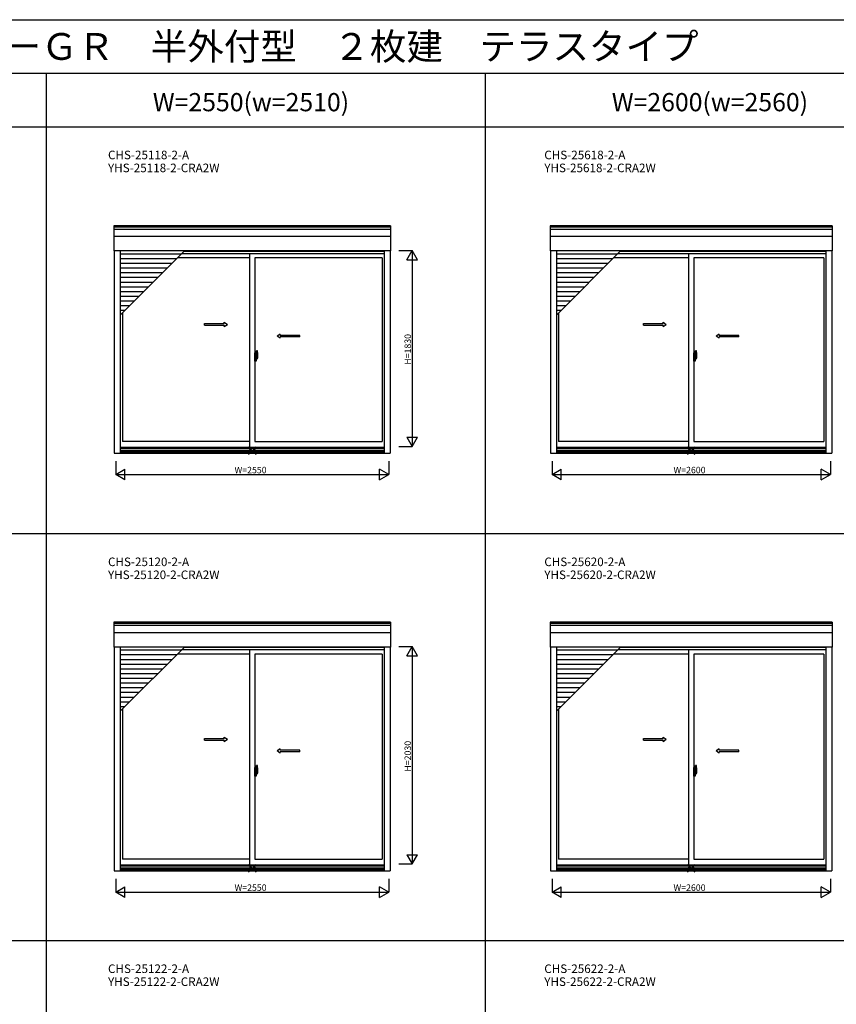
# Model space of a CAD drawing. Extents: x 0 to 27500, y 0 to 20000.
# Drawn here: x 14850 to 22478, y 10804 to 20000 of the extents above; entities that cross this region are included whole.
import ezdxf
from ezdxf.enums import TextEntityAlignment as Align

# ---------------------------------------------------------------- set-up
doc = ezdxf.new("R2010")
doc.units = 0
doc.layers.get('0').update_dxf_attribs({"linetype": 'CONTINUOUS'})
for name, color, linetype in [('YKK_A1', 4, 'CONTINUOUS'), ('YKK_A2', 3, 'CONTINUOUS'), ('YKK_F1', 7, 'CONTINUOUS'), ('YKK_IN', 1, 'CONTINUOUS'), ('YKK_N1', 2, 'CONTINUOUS')]:
    doc.layers.add(name, color=color, linetype=linetype)
doc.styles.add('EXTFONT', font='txt.shx', dxfattribs={"height": 60, "bigfont": 'EXTFONT'})
doc.styles.get("Standard").update_dxf_attribs({"font": 'txt', "bigfont": 'BIGFONT'})

msp = doc.modelspace()

# ---------------------------------------------------------------- linework, layer by layer
at = {"layer": 'YKK_A1'}
for p, q in [((18315, 18073.5), (15729, 18073.5)), ((15729, 18073.5), (15729, 17840.2)), ((18315, 18061.9), (15729, 18061.9)), ((18315, 18040.9), (15729, 18040.9)), ((18315, 18073.5), (18315, 17840.2)), ((22440, 18073.5), (19804, 18073.5)), ((19804, 18073.5), (19804, 17840.2)), ((22440, 18061.9), (19804, 18061.9)), ((22440, 18040.9), (19804, 18040.9)), ((22440, 18073.5), (22440, 17840.2)), ((18315, 17974.1), (15729, 17974.1)), ((22440, 17974.1), (19804, 17974.1)), ((18315, 17840.2), (15729, 17840.2)), ((15733, 17840.2), (15733, 15952)), ((15789, 17840.2), (15789, 15952)), ((18255, 17839.7), (16387.6, 17839.7)), ((18255, 17840.2), (18255, 15952)), ((18311, 17840.2), (18311, 15952)), ((22440, 17840.2), (19804, 17840.2)), ((19808, 17840.2), (19808, 15952)), ((19864, 17840.2), (19864, 15952)), ((22380, 17839.7), (20462.6, 17839.7)), ((22380, 17840.2), (22380, 15952)), ((22436, 17840.2), (22436, 15952)), ((16358.9, 17811), (15789, 17811)), ((16314.9, 17767), (15789, 17767)), ((16997, 17776), (16323.9, 17776)), ((18255, 17814), (16361.9, 17814)), ((18255, 17836), (16383.9, 17836)), ((16997, 17814), (16997, 16008)), ((18235, 17776), (17047, 17776)), ((17047, 17776), (17047, 16061)), ((18235, 17776), (18235, 16061)), ((20433.9, 17811), (19864, 17811)), ((20389.9, 17767), (19864, 17767)), ((21097, 17776), (20398.9, 17776)), ((22380, 17814), (20436.9, 17814)), ((22380, 17836), (20458.9, 17836)), ((21097, 17814), (21097, 16008)), ((22360, 17776), (21147, 17776)), ((21147, 17776), (21147, 16061)), ((22360, 17776), (22360, 16061)), ((16270.9, 17723), (15789, 17723)), ((16226.9, 17679), (15789, 17679)), ((20345.9, 17723), (19864, 17723)), ((20301.9, 17679), (19864, 17679)), ((16182.9, 17635), (15789, 17635)), ((16138.9, 17591), (15789, 17591)), ((20257.9, 17635), (19864, 17635)), ((20213.9, 17591), (19864, 17591)), ((16094.9, 17547), (15789, 17547)), ((16050.9, 17503), (15789, 17503)), ((20169.9, 17547), (19864, 17547)), ((20125.9, 17503), (19864, 17503)), ((16006.9, 17459), (15789, 17459)), ((15962.9, 17415), (15789, 17415)), ((20081.9, 17459), (19864, 17459)), ((20037.9, 17415), (19864, 17415)), ((15918.9, 17371), (15789, 17371)), ((15874.9, 17327), (15789, 17327)), ((19993.9, 17371), (19864, 17371)), ((19949.9, 17327), (19864, 17327)), ((15830.9, 17283), (15789, 17283)), ((15809, 17261.1), (15809, 16061)), ((19905.9, 17283), (19864, 17283)), ((19884, 17261.1), (19884, 16061)), ((15789, 16008), (18255, 16008)), ((16997, 16061), (15809, 16061)), ((17047, 16061), (18235, 16061)), ((19864, 16008), (22380, 16008)), ((21097, 16061), (19884, 16061)), ((21147, 16061), (22360, 16061)), ((15733, 15952), (18311, 15952)), ((15789, 15998), (18255, 15998)), ((15789, 15979.9), (18255, 15979.9)), ((15789, 15977.3), (18255, 15977.3)), ((15789, 15968.1), (18255, 15968.1)), ((15789, 15965), (18255, 15965)), ((19808, 15952), (22436, 15952)), ((19864, 15998), (22380, 15998)), ((19864, 15979.9), (22380, 15979.9)), ((19864, 15977.3), (22380, 15977.3)), ((19864, 15968.1), (22380, 15968.1)), ((19864, 15965), (22380, 15965)), ((18315, 14373.5), (15729, 14373.5)), ((15729, 14373.5), (15729, 14140.2)), ((18315, 14361.9), (15729, 14361.9)), ((18315, 14373.5), (18315, 14140.2)), ((22440, 14373.5), (19804, 14373.5)), ((19804, 14373.5), (19804, 14140.2)), ((22440, 14361.9), (19804, 14361.9)), ((22440, 14373.5), (22440, 14140.2)), ((18315, 14340.9), (15729, 14340.9)), ((18315, 14274.1), (15729, 14274.1)), ((22440, 14340.9), (19804, 14340.9)), ((22440, 14274.1), (19804, 14274.1)), ((18315, 14140.2), (15729, 14140.2)), ((15733, 14140.2), (15733, 12052)), ((15789, 14140.2), (15789, 12052)), ((16358.9, 14111), (15789, 14111)), ((16997, 14076), (16323.9, 14076)), ((18255, 14114), (16361.9, 14114)), ((18255, 14136), (16383.9, 14136)), ((18255, 14139.7), (16387.6, 14139.7)), ((16997, 14114), (16997, 12108)), ((18235, 14076), (17047, 14076)), ((17047, 14076), (17047, 12161)), ((18235, 14076), (18235, 12161)), ((18255, 14140.2), (18255, 12052)), ((18311, 14140.2), (18311, 12052)), ((22440, 14140.2), (19804, 14140.2)), ((19808, 14140.2), (19808, 12052)), ((19864, 14140.2), (19864, 12052)), ((20433.9, 14111), (19864, 14111)), ((21097, 14076), (20398.9, 14076)), ((22380, 14114), (20436.9, 14114)), ((22380, 14136), (20458.9, 14136)), ((22380, 14139.7), (20462.6, 14139.7)), ((21097, 14114), (21097, 12108)), ((22360, 14076), (21147, 14076)), ((21147, 14076), (21147, 12161)), ((22360, 14076), (22360, 12161)), ((22380, 14140.2), (22380, 12052)), ((22436, 14140.2), (22436, 12052)), ((16314.9, 14067), (15789, 14067)), ((16270.9, 14023), (15789, 14023)), ((16226.9, 13979), (15789, 13979)), ((20389.9, 14067), (19864, 14067)), ((20345.9, 14023), (19864, 14023)), ((20301.9, 13979), (19864, 13979)), ((16182.9, 13935), (15789, 13935)), ((16138.9, 13891), (15789, 13891)), ((20257.9, 13935), (19864, 13935)), ((20213.9, 13891), (19864, 13891)), ((16094.9, 13847), (15789, 13847)), ((16050.9, 13803), (15789, 13803)), ((20169.9, 13847), (19864, 13847)), ((20125.9, 13803), (19864, 13803)), ((16006.9, 13759), (15789, 13759)), ((15962.9, 13715), (15789, 13715)), ((20081.9, 13759), (19864, 13759)), ((20037.9, 13715), (19864, 13715)), ((15918.9, 13671), (15789, 13671)), ((15874.9, 13627), (15789, 13627)), ((19993.9, 13671), (19864, 13671)), ((19949.9, 13627), (19864, 13627)), ((15830.9, 13583), (15789, 13583)), ((15809, 13561.1), (15809, 12161)), ((19905.9, 13583), (19864, 13583)), ((19884, 13561.1), (19884, 12161)), ((16997, 12161), (15809, 12161)), ((17047, 12161), (18235, 12161)), ((21097, 12161), (19884, 12161)), ((21147, 12161), (22360, 12161)), ((15733, 12052), (18311, 12052)), ((15789, 12108), (18255, 12108)), ((15789, 12098), (18255, 12098)), ((15789, 12079.9), (18255, 12079.9)), ((15789, 12077.3), (18255, 12077.3)), ((15789, 12068.1), (18255, 12068.1)), ((15789, 12065), (18255, 12065)), ((19808, 12052), (22436, 12052)), ((19864, 12108), (22380, 12108)), ((19864, 12098), (22380, 12098)), ((19864, 12079.9), (22380, 12079.9)), ((19864, 12077.3), (22380, 12077.3)), ((19864, 12068.1), (22380, 12068.1)), ((19864, 12065), (22380, 12065))]:
    msp.add_line(p, q, dxfattribs=at)
at = {"layer": 'YKK_A1', "color": 4}
for p, q in [((15789, 17241.1), (16388.1, 17840.2)), ((19864, 17241.1), (20463.1, 17840.2)), ((15789, 13541.1), (16388.1, 14140.2)), ((19864, 13541.1), (20463.1, 14140.2))]:
    msp.add_line(p, q, dxfattribs=at)
at = {"layer": 'YKK_A1', "linetype": 'Continuous', "ltscale": 0.5}
for p, q in [((16576.5, 17161.9), (16759.8, 17161.9)), ((16576.5, 17146.9), (16576.5, 17161.9)), ((16576.5, 17146.9), (16759.8, 17146.9)), ((16759.8, 17161.9), (16759.8, 17174.4)), ((16759.8, 17174.4), (16789.8, 17154.4)), ((16759.8, 17134.4), (16789.8, 17154.4)), ((16759.8, 17134.4), (16759.8, 17146.9)), ((20676.5, 17161.9), (20859.8, 17161.9)), ((20676.5, 17146.9), (20676.5, 17161.9)), ((20676.5, 17146.9), (20859.8, 17146.9)), ((20859.8, 17161.9), (20859.8, 17174.4)), ((20859.8, 17174.4), (20889.8, 17154.4)), ((20859.8, 17134.4), (20889.8, 17154.4)), ((20859.8, 17134.4), (20859.8, 17146.9)), ((17284.2, 17064.4), (17254.2, 17044.4)), ((17284.2, 17024.4), (17254.2, 17044.4)), ((17284.2, 17051.9), (17284.2, 17064.4)), ((17465.6, 17051.9), (17284.2, 17051.9)), ((17284.2, 17024.4), (17284.2, 17036.9)), ((17465.5, 17036.9), (17284.2, 17036.9)), ((17465.5, 17036.9), (17465.5, 17051.9)), ((21384.2, 17064.4), (21354.2, 17044.4)), ((21384.2, 17024.4), (21354.2, 17044.4)), ((21384.2, 17051.9), (21384.2, 17064.4)), ((21565.6, 17051.9), (21384.2, 17051.9)), ((21384.2, 17024.4), (21384.2, 17036.9)), ((21565.5, 17036.9), (21384.2, 17036.9)), ((21565.5, 17036.9), (21565.5, 17051.9)), ((16576.5, 13287.9), (16759.8, 13287.9)), ((16576.5, 13272.9), (16576.5, 13287.9)), ((16576.5, 13272.9), (16759.8, 13272.9)), ((16759.8, 13287.9), (16759.8, 13300.4)), ((16759.8, 13300.4), (16789.8, 13280.4)), ((16759.8, 13260.4), (16789.8, 13280.4)), ((16759.8, 13260.4), (16759.8, 13272.9)), ((20676.5, 13287.9), (20859.8, 13287.9)), ((20676.5, 13272.9), (20676.5, 13287.9)), ((20676.5, 13272.9), (20859.8, 13272.9)), ((20859.8, 13287.9), (20859.8, 13300.4)), ((20859.8, 13300.4), (20889.8, 13280.4)), ((20859.8, 13260.4), (20889.8, 13280.4)), ((20859.8, 13260.4), (20859.8, 13272.9)), ((17284.2, 13190.4), (17254.2, 13170.4)), ((17284.2, 13150.4), (17254.2, 13170.4)), ((17284.2, 13177.9), (17284.2, 13190.4)), ((17465.6, 13177.9), (17284.2, 13177.9)), ((17284.2, 13150.4), (17284.2, 13162.9)), ((17465.5, 13162.9), (17284.2, 13162.9)), ((17465.5, 13162.9), (17465.5, 13177.9)), ((21384.2, 13190.4), (21354.2, 13170.4)), ((21384.2, 13150.4), (21354.2, 13170.4)), ((21384.2, 13177.9), (21384.2, 13190.4)), ((21565.6, 13177.9), (21384.2, 13177.9)), ((21384.2, 13150.4), (21384.2, 13162.9)), ((21565.5, 13162.9), (21384.2, 13162.9)), ((21565.5, 13162.9), (21565.5, 13177.9))]:
    msp.add_line(p, q, dxfattribs=at)
at = {"layer": 'YKK_A2', "linetype": 'ByBlock', "lineweight": -2}
for p, q in [((17063.3, 16848), (17044, 16848)), ((17056, 16889.2), (17047, 16889.5)), ((17047, 16809.5), (17047, 16889.5)), ((17047, 16866.7), (17056, 16866.9)), ((17047, 16863.7), (17056, 16863.5)), ((17047, 16849.7), (17047.5, 16849.7)), ((17047, 16845.2), (17047.5, 16845.2)), ((17047.5, 16837.2), (17047.5, 16862.7)), ((17055, 16862.9), (17048, 16863.2)), ((17055, 16837), (17048, 16836.7)), ((17053.9, 16848), (17076.7, 16848)), ((17055.5, 16837.5), (17055.5, 16862.4)), ((17055.5, 16848.5), (17055.7, 16848.5)), ((17056.6, 16848), (17055.5, 16848)), ((17055.7, 16847.5), (17055.5, 16847.5)), ((17056, 16889.2), (17056, 16863.5)), ((17058.8, 16888.8), (17056, 16888.9)), ((17060, 16863.7), (17056, 16863.7)), ((17056, 16863.5), (17060, 16863.4)), ((17056, 16847.8), (17056, 16848.2)), ((17056, 16835.5), (17060, 16835.6)), ((17056, 16809.8), (17056, 16835.5)), ((17060, 16835.3), (17056, 16835.3)), ((17074.5, 16848), (17056.3, 16848)), ((17056.9, 16846.7), (17056.9, 16848.9)), ((17059, 16863.4), (17059, 16863.7)), ((17059, 16835.6), (17059, 16835.3)), ((17060, 16863.7), (17059.3, 16888.3)), ((17060, 16835.3), (17059.3, 16810.7)), ((17060.1, 16868.7), (17059.9, 16868.7)), ((17060.1, 16867.7), (17059.9, 16867.7)), ((17060.1, 16831.3), (17059.9, 16831.3)), ((17060.1, 16830.3), (17059.9, 16830.3)), ((17060, 16835.6), (17060, 16863.4)), ((17061, 16858), (17060, 16858)), ((17061, 16838), (17060, 16838)), ((17060.4, 16868.4), (17060.4, 16868)), ((17060.4, 16830.6), (17060.4, 16831)), ((17061, 16837.8), (17061, 16907.7)), ((17061, 16863), (17061, 16831.7)), ((17061, 16858), (17061, 16838)), ((17061.3, 16837.5), (17073.5, 16837.9)), ((17070.7, 16907.7), (17061.5, 16908)), ((17063, 16831.7), (17063, 16837.6)), ((17064, 16830.7), (17066.5, 16830.7)), ((17067, 16828.7), (17064, 16828.7)), ((17067, 16828.7), (17067, 16830.2)), ((17074, 16838.4), (17074, 16862.6)), ((21163.3, 16848), (21144, 16848)), ((21156, 16889.2), (21147, 16889.5)), ((21147, 16809.5), (21147, 16889.5)), ((21147, 16866.7), (21156, 16866.9)), ((21147, 16863.7), (21156, 16863.5)), ((21147, 16849.7), (21147.5, 16849.7)), ((21147, 16845.2), (21147.5, 16845.2)), ((21147.5, 16837.2), (21147.5, 16862.7)), ((21155, 16862.9), (21148, 16863.2)), ((21155, 16837), (21148, 16836.7)), ((21153.9, 16848), (21176.7, 16848)), ((21155.5, 16837.5), (21155.5, 16862.4)), ((21155.5, 16848.5), (21155.7, 16848.5)), ((21156.6, 16848), (21155.5, 16848)), ((21155.7, 16847.5), (21155.5, 16847.5)), ((21156, 16889.2), (21156, 16863.5)), ((21158.8, 16888.8), (21156, 16888.9)), ((21160, 16863.7), (21156, 16863.7)), ((21156, 16863.5), (21160, 16863.4)), ((21156, 16847.8), (21156, 16848.2)), ((21156, 16835.5), (21160, 16835.6)), ((21156, 16809.8), (21156, 16835.5)), ((21160, 16835.3), (21156, 16835.3)), ((21174.5, 16848), (21156.3, 16848)), ((21156.9, 16846.7), (21156.9, 16848.9)), ((21159, 16863.4), (21159, 16863.7)), ((21159, 16835.6), (21159, 16835.3)), ((21160, 16863.7), (21159.3, 16888.3)), ((21160, 16835.3), (21159.3, 16810.7)), ((21160.1, 16868.7), (21159.9, 16868.7)), ((21160.1, 16867.7), (21159.9, 16867.7)), ((21160.1, 16831.3), (21159.9, 16831.3)), ((21160.1, 16830.3), (21159.9, 16830.3)), ((21160, 16835.6), (21160, 16863.4)), ((21161, 16858), (21160, 16858)), ((21161, 16838), (21160, 16838)), ((21160.4, 16868.4), (21160.4, 16868)), ((21160.4, 16830.6), (21160.4, 16831)), ((21161, 16837.8), (21161, 16907.7)), ((21161, 16863), (21161, 16831.7)), ((21161, 16858), (21161, 16838)), ((21161.3, 16837.5), (21173.5, 16837.9)), ((21170.7, 16907.7), (21161.5, 16908)), ((21163, 16831.7), (21163, 16837.6)), ((21164, 16830.7), (21166.5, 16830.7)), ((21167, 16828.7), (21164, 16828.7)), ((21167, 16828.7), (21167, 16830.2)), ((21174, 16838.4), (21174, 16862.6)), ((17056, 16809.8), (17047, 16809.5)), ((17058.8, 16810.2), (17056, 16810.1)), ((21156, 16809.8), (21147, 16809.5)), ((21158.8, 16810.2), (21156, 16810.1)), ((17063.3, 12974), (17044, 12974)), ((17056, 13015.2), (17047, 13015.5)), ((17047, 12935.5), (17047, 13015.5)), ((17047, 12992.7), (17056, 12992.9)), ((17047, 12989.7), (17056, 12989.5)), ((17047, 12975.7), (17047.5, 12975.7)), ((17047, 12971.2), (17047.5, 12971.2)), ((17047.5, 12963.2), (17047.5, 12988.7)), ((17055, 12988.9), (17048, 12989.2)), ((17053.9, 12974), (17076.7, 12974)), ((17055.5, 12963.5), (17055.5, 12988.4)), ((17055.5, 12974.5), (17055.7, 12974.5)), ((17056.6, 12974), (17055.5, 12974)), ((17055.7, 12973.5), (17055.5, 12973.5)), ((17056, 13015.2), (17056, 12989.5)), ((17058.8, 13014.8), (17056, 13014.9)), ((17060, 12989.7), (17056, 12989.7)), ((17056, 12989.5), (17060, 12989.4)), ((17056, 12973.8), (17056, 12974.2)), ((17074.5, 12974), (17056.3, 12974)), ((17056.9, 12972.7), (17056.9, 12974.9)), ((17059, 12989.4), (17059, 12989.7)), ((17060, 12989.7), (17059.3, 13014.3)), ((17060.1, 12994.7), (17059.9, 12994.7)), ((17060.1, 12993.7), (17059.9, 12993.7)), ((17060, 12961.6), (17060, 12989.4)), ((17061, 12984), (17060, 12984)), ((17060.4, 12994.4), (17060.4, 12994)), ((17061, 12963.8), (17061, 13033.7)), ((17061, 12989), (17061, 12957.7)), ((17061, 12984), (17061, 12964)), ((17070.7, 13033.7), (17061.5, 13034)), ((17074, 12964.4), (17074, 12988.6)), ((21163.3, 12974), (21144, 12974)), ((21156, 13015.2), (21147, 13015.5)), ((21147, 12935.5), (21147, 13015.5)), ((21147, 12992.7), (21156, 12992.9)), ((21147, 12989.7), (21156, 12989.5)), ((21147, 12975.7), (21147.5, 12975.7)), ((21147, 12971.2), (21147.5, 12971.2)), ((21147.5, 12963.2), (21147.5, 12988.7)), ((21155, 12988.9), (21148, 12989.2)), ((21153.9, 12974), (21176.7, 12974)), ((21155.5, 12963.5), (21155.5, 12988.4)), ((21155.5, 12974.5), (21155.7, 12974.5)), ((21156.6, 12974), (21155.5, 12974)), ((21155.7, 12973.5), (21155.5, 12973.5)), ((21156, 13015.2), (21156, 12989.5)), ((21158.8, 13014.8), (21156, 13014.9)), ((21160, 12989.7), (21156, 12989.7)), ((21156, 12989.5), (21160, 12989.4)), ((21156, 12973.8), (21156, 12974.2)), ((21174.5, 12974), (21156.3, 12974)), ((21156.9, 12972.7), (21156.9, 12974.9)), ((21159, 12989.4), (21159, 12989.7)), ((21160, 12989.7), (21159.3, 13014.3)), ((21160.1, 12994.7), (21159.9, 12994.7)), ((21160.1, 12993.7), (21159.9, 12993.7)), ((21160, 12961.6), (21160, 12989.4)), ((21161, 12984), (21160, 12984)), ((21160.4, 12994.4), (21160.4, 12994)), ((21161, 12963.8), (21161, 13033.7)), ((21161, 12989), (21161, 12957.7)), ((21161, 12984), (21161, 12964)), ((21170.7, 13033.7), (21161.5, 13034)), ((21174, 12964.4), (21174, 12988.6)), ((17056, 12935.8), (17047, 12935.5)), ((17055, 12963), (17048, 12962.7)), ((17056, 12961.5), (17060, 12961.6)), ((17056, 12935.8), (17056, 12961.5)), ((17060, 12961.3), (17056, 12961.3)), ((17058.8, 12936.2), (17056, 12936.1)), ((17059, 12961.6), (17059, 12961.3)), ((17060, 12961.3), (17059.3, 12936.7)), ((17060.1, 12957.3), (17059.9, 12957.3)), ((17060.1, 12956.3), (17059.9, 12956.3)), ((17061, 12964), (17060, 12964)), ((17060.4, 12956.6), (17060.4, 12957)), ((17061.3, 12963.5), (17073.5, 12963.9)), ((17063, 12957.7), (17063, 12963.6)), ((17064, 12956.7), (17066.5, 12956.7)), ((17067, 12954.7), (17064, 12954.7)), ((17067, 12954.7), (17067, 12956.2)), ((21156, 12935.8), (21147, 12935.5)), ((21155, 12963), (21148, 12962.7)), ((21156, 12961.5), (21160, 12961.6)), ((21156, 12935.8), (21156, 12961.5)), ((21160, 12961.3), (21156, 12961.3)), ((21158.8, 12936.2), (21156, 12936.1)), ((21159, 12961.6), (21159, 12961.3)), ((21160, 12961.3), (21159.3, 12936.7)), ((21160.1, 12957.3), (21159.9, 12957.3)), ((21160.1, 12956.3), (21159.9, 12956.3)), ((21161, 12964), (21160, 12964)), ((21160.4, 12956.6), (21160.4, 12957)), ((21161.3, 12963.5), (21173.5, 12963.9)), ((21163, 12957.7), (21163, 12963.6)), ((21164, 12956.7), (21166.5, 12956.7)), ((21167, 12954.7), (21164, 12954.7)), ((21167, 12954.7), (21167, 12956.2))]:
    msp.add_line(p, q, dxfattribs=at)
for centre in [(17056.9, 16848), (21156.9, 16848), (17056.9, 12974), (21156.9, 12974)]:
    msp.add_circle(centre, 0.75, dxfattribs=at)
for centre, radius, start, end in [((17048, 16862.7), 0.5, 88, 180), ((17048, 16837.2), 0.5, 180, 272), ((17055, 16862.4), 0.5, 0, 88), ((17055, 16837.5), 0.5, 272, 0), ((17055.7, 16848.2), 0.3, 0, 90), ((17055.7, 16847.8), 0.3, 270, 0), ((17058.8, 16888.3), 0.5, 1.59845, 88), ((17060.1, 16868.4), 0.3, 1.59845, 90), ((17060.1, 16868), 0.3, 270, 1.59845), ((17060.1, 16831), 0.3, 358.40155, 90), ((17060.1, 16830.6), 0.3, 270, 358.40155), ((17061.5, 16907.5), 0.5, 88, 180), ((17061.3, 16837.8), 0.3, 180, 272), ((17064, 16831.7), 3, 180, 270), ((17064, 16831.7), 1, 180, 270), ((17066.5, 16830.2), 0.5, 0, 90), ((17039.8, 16846), 31.2, 330.29135, 344.77118), ((17039.8, 16844), 31.2, 330.79965, 348.61756), ((17070.7, 16907.4), 0.3, 7.51949, 88), ((16729, 16862.2), 345, 0.05792, 7.51949), ((17073.5, 16838.4), 0.5, 272, 0), ((21148, 16862.7), 0.5, 88, 180), ((21148, 16837.2), 0.5, 180, 272), ((21155, 16862.4), 0.5, 0, 88), ((21155, 16837.5), 0.5, 272, 0), ((21155.7, 16848.2), 0.3, 0, 90), ((21155.7, 16847.8), 0.3, 270, 0), ((21158.8, 16888.3), 0.5, 1.59845, 88), ((21160.1, 16868.4), 0.3, 1.59845, 90), ((21160.1, 16868), 0.3, 270, 1.59845), ((21160.1, 16831), 0.3, 358.40155, 90), ((21160.1, 16830.6), 0.3, 270, 358.40155), ((21161.5, 16907.5), 0.5, 88, 180), ((21161.3, 16837.8), 0.3, 180, 272), ((21164, 16831.7), 3, 180, 270), ((21164, 16831.7), 1, 180, 270), ((21166.5, 16830.2), 0.5, 0, 90), ((21139.8, 16846), 31.2, 330.29135, 344.77118), ((21139.8, 16844), 31.2, 330.79965, 348.61756), ((21170.7, 16907.4), 0.3, 7.51949, 88), ((20829, 16862.2), 345, 0.05792, 7.51949), ((21173.5, 16838.4), 0.5, 272, 0), ((17058.8, 16810.7), 0.5, 272, 358.40155), ((21158.8, 16810.7), 0.5, 272, 358.40155), ((17048, 12988.7), 0.5, 88, 180), ((17055, 12988.4), 0.5, 0, 88), ((17055.7, 12974.2), 0.3, 0, 90), ((17055.7, 12973.8), 0.3, 270, 0), ((17058.8, 13014.3), 0.5, 1.59845, 88), ((17060.1, 12994.4), 0.3, 1.59845, 90), ((17060.1, 12994), 0.3, 270, 1.59845), ((17061.5, 13033.5), 0.5, 88, 180), ((17070.7, 13033.4), 0.3, 7.51949, 88), ((16729, 12988.2), 345, 0.05792, 7.51949), ((21148, 12988.7), 0.5, 88, 180), ((21155, 12988.4), 0.5, 0, 88), ((21155.7, 12974.2), 0.3, 0, 90), ((21155.7, 12973.8), 0.3, 270, 0), ((21158.8, 13014.3), 0.5, 1.59845, 88), ((21160.1, 12994.4), 0.3, 1.59845, 90), ((21160.1, 12994), 0.3, 270, 1.59845), ((21161.5, 13033.5), 0.5, 88, 180), ((21170.7, 13033.4), 0.3, 7.51949, 88), ((20829, 12988.2), 345, 0.05792, 7.51949), ((17048, 12963.2), 0.5, 180, 272), ((17055, 12963.5), 0.5, 272, 0), ((17058.8, 12936.7), 0.5, 272, 358.40155), ((17060.1, 12957), 0.3, 358.40155, 90), ((17060.1, 12956.6), 0.3, 270, 358.40155), ((17061.3, 12963.8), 0.3, 180, 272), ((17064, 12957.7), 3, 180, 270), ((17064, 12957.7), 1, 180, 270), ((17066.5, 12956.2), 0.5, 0, 90), ((17039.8, 12972), 31.2, 330.29135, 344.77118), ((17039.8, 12970), 31.2, 330.79965, 348.61756), ((17073.5, 12964.4), 0.5, 272, 0), ((21148, 12963.2), 0.5, 180, 272), ((21155, 12963.5), 0.5, 272, 0), ((21158.8, 12936.7), 0.5, 272, 358.40155), ((21160.1, 12957), 0.3, 358.40155, 90), ((21160.1, 12956.6), 0.3, 270, 358.40155), ((21161.3, 12963.8), 0.3, 180, 272), ((21164, 12957.7), 3, 180, 270), ((21164, 12957.7), 1, 180, 270), ((21166.5, 12956.2), 0.5, 0, 90), ((21139.8, 12972), 31.2, 330.29135, 344.77118), ((21139.8, 12970), 31.2, 330.79965, 348.61756), ((21173.5, 12964.4), 0.5, 272, 0)]:
    msp.add_arc(centre, radius, start, end, dxfattribs=at)
at = {"layer": 'YKK_F1', "color": 7}
for p, q in [((0, 20000), (27500, 20000)), ((0, 19500), (27000, 19500)), ((15100, 0), (15100, 19500)), ((19200, 0), (19200, 19500)), ((0, 19000), (27000, 19000)), ((0, 15200), (27000, 15200)), ((0, 11400), (27000, 11400))]:
    msp.add_line(p, q, dxfattribs=at)
at = {"layer": 'YKK_IN', "linetype": 'Continuous'}
for p, q in [((16986.6, 15939.6), (17057.4, 16010.4)), ((16986.6, 16010.4), (17057.4, 15939.6)), ((21086.6, 15939.6), (21157.4, 16010.4)), ((21086.6, 16010.4), (21157.4, 15939.6)), ((16986.6, 12039.6), (17057.4, 12110.4)), ((16986.6, 12110.4), (17057.4, 12039.6)), ((21086.6, 12039.6), (21157.4, 12110.4)), ((21086.6, 12110.4), (21157.4, 12039.6))]:
    msp.add_line(p, q, dxfattribs=at)
for centre in [(17022, 15975), (21122, 15975), (17022, 12075), (21122, 12075)]:
    msp.add_circle(centre, 25, dxfattribs=at)
at = {"layer": 'YKK_N1', "linetype": 'Continuous'}
for p, q in [((18390, 17845), (18515, 17845)), ((18465, 17758.4), (18515, 17845)), ((18515, 17845), (18515, 16015)), ((18565, 17758.4), (18515, 17845)), ((18465, 17758.4), (18565, 17758.4)), ((18465, 16101.6), (18515, 16015)), ((18465, 16101.6), (18565, 16101.6)), ((18515, 16015), (18565, 16101.6)), ((18390, 16015), (18515, 16015)), ((15747, 15877), (15747, 15752)), ((18297, 15877), (18297, 15752)), ((19822, 15877), (19822, 15752)), ((22422, 15877), (22422, 15752)), ((15747, 15752), (15833.6, 15802)), ((15747, 15752), (18297, 15752)), ((15833.6, 15702), (15747, 15752)), ((15833.6, 15702), (15833.6, 15802)), ((18297, 15752), (18210.4, 15802)), ((18210.4, 15702), (18210.4, 15802)), ((18210.4, 15702), (18297, 15752)), ((19822, 15752), (19908.6, 15802)), ((19822, 15752), (22422, 15752)), ((19908.6, 15702), (19822, 15752)), ((19908.6, 15702), (19908.6, 15802)), ((22422, 15752), (22335.4, 15802)), ((22335.4, 15702), (22335.4, 15802)), ((22335.4, 15702), (22422, 15752)), ((18390, 14145), (18515, 14145)), ((18465, 14058.4), (18515, 14145)), ((18515, 14145), (18515, 12115)), ((18565, 14058.4), (18515, 14145)), ((18465, 14058.4), (18565, 14058.4)), ((18465, 12201.6), (18515, 12115)), ((18465, 12201.6), (18565, 12201.6)), ((18515, 12115), (18565, 12201.6)), ((18390, 12115), (18515, 12115)), ((15747, 11977), (15747, 11852)), ((18297, 11977), (18297, 11852)), ((19822, 11977), (19822, 11852)), ((22422, 11977), (22422, 11852)), ((15747, 11852), (15833.6, 11902)), ((15833.6, 11802), (15833.6, 11902)), ((18297, 11852), (18210.4, 11902)), ((18210.4, 11802), (18210.4, 11902)), ((19822, 11852), (19908.6, 11902)), ((19908.6, 11802), (19908.6, 11902)), ((22422, 11852), (22335.4, 11902)), ((22335.4, 11802), (22335.4, 11902)), ((15747, 11852), (18297, 11852)), ((15833.6, 11802), (15747, 11852)), ((18210.4, 11802), (18297, 11852)), ((19822, 11852), (22422, 11852)), ((19908.6, 11802), (19822, 11852)), ((22335.4, 11802), (22422, 11852))]:
    msp.add_line(p, q, dxfattribs=at)

# ---------------------------------------------------------------- texts
at = {"style": 'EXTFONT'}
for s, height, p in [('ＣＨＳ＿Ａ０２\u3000エピソードＩＩ ＮＥＯ\u3000シャッター付引違い窓\u3000リモコンスリットシャッターＧＲ\u3000半外付型\u3000２枚建\u3000テラスタイプ', 250, (309.2, 19625)), ('CHS-25118-2-A', 80, (15675, 18696.8)), ('CHS-25618-2-A', 80, (19750, 18696.8)), ('YHS-25118-2-CRA2W', 80, (15675, 18575.8)), ('YHS-25618-2-CRA2W', 80, (19750, 18575.8)), ('CHS-25120-2-A', 80, (15675, 14896.8)), ('CHS-25620-2-A', 80, (19750, 14896.8)), ('YHS-25120-2-CRA2W', 80, (15675, 14775.8)), ('YHS-25620-2-CRA2W', 80, (19750, 14775.8)), ('CHS-25122-2-A', 80, (15675, 11096.8)), ('CHS-25622-2-A', 80, (19750, 11096.8)), ('YHS-25122-2-CRA2W', 80, (15675, 10975.8)), ('YHS-25622-2-CRA2W', 80, (19750, 10975.8))]:
    msp.add_text(s, height=height, dxfattribs=at).set_placement(p)
at = {"color": 3, "style": 'EXTFONT'}
for s, p in [('W=2550(w=2510)', (17010.3, 19144.8)), ('W=2600(w=2560)', (21297.1, 19144.8))]:
    msp.add_text(s, height=170, dxfattribs=at).set_placement(p, align=Align.CENTER)
at = {"layer": 'YKK_N1', "linetype": 'Continuous'}
for s, p in [('H=1830', (18504.5, 16778)), ('H=2030', (18504.5, 12978))]:
    msp.add_text(s, height=60, rotation=90, dxfattribs=at).set_placement(p)
for s, p in [('W=2550', (16857, 15764)), ('W=2600', (20957, 15764)), ('W=2550', (16857, 11864)), ('W=2600', (20957, 11864))]:
    msp.add_text(s, height=60, dxfattribs=at).set_placement(p)

doc.saveas('drawing.dxf')
